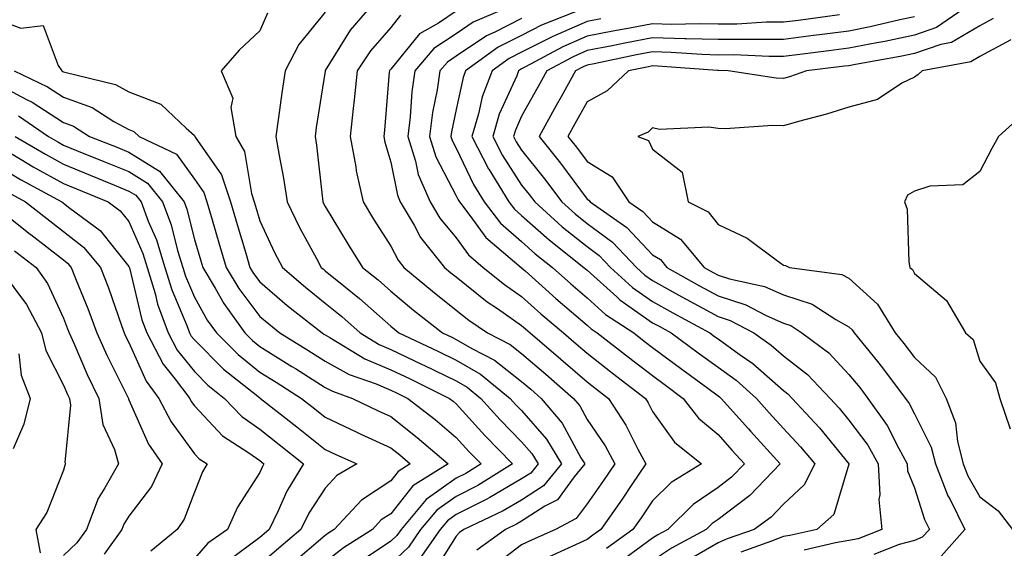
# Model space of a CAD drawing. Units: inches. Extents: x 984323 to 986963, y 7253018 to 7255658.
# Drawn here: x 986241 to 986392, y 7253229 to 7253310 of the extents above; entities that cross this region are included whole.
import ezdxf

# ---------------------------------------------------------------- set-up
doc = ezdxf.new("R2010")
doc.units = ezdxf.units.IN
doc.header["$MEASUREMENT"] = 0
doc.layers.add('Contour_98437253', color=7, linetype='Continuous', true_color=0x2d5553)

msp = doc.modelspace()

# ---------------------------------------------------------------- linework, layer by layer
at = {"layer": 'Contour_98437253'}
for points in [[(986295.09, 7253311.92, 3118), (986291.86, 7253308.11, 3118), (986288.05, 7253301.95, 3118), (986288.03, 7253301.94, 3118), (986288.03, 7253301.92, 3118), (986288.02, 7253301.89, 3118), (986286.68, 7253293.29, 3118), (986286.49, 7253291.92, 3118), (986286.7, 7253290.57, 3118), (986287.6, 7253282.37, 3118), (986287.67, 7253281.92, 3118), (986287.8, 7253281.67, 3118), (986288.05, 7253281.2, 3118), (986291.55, 7253275.42, 3118), (986293.74, 7253271.92, 3118), (986296.13, 7253270, 3118), (986298.05, 7253268.3, 3118), (986301.53, 7253265.4, 3118), (986305.94, 7253261.92, 3118), (986307.38, 7253261.25, 3118), (986308.05, 7253260.91, 3118), (986310.44, 7253259.53, 3118), (986313.88, 7253257.75, 3118), (986318.05, 7253254.5, 3118), (986319.45, 7253253.32, 3118), (986321.04, 7253251.92, 3118), (986324.25, 7253248.12, 3118), (986327.1, 7253242.87, 3118), (986327.68, 7253241.92, 3118), (986326.08, 7253239.95, 3118), (986323.52, 7253236.45, 3118), (986321.58, 7253235.45, 3118), (986318.05, 7253233.17, 3118), (986317.26, 7253232.71, 3118), (986315.58, 7253231.92, 3118), (986311.2, 7253228.77, 3118)], [(986316.63, 7253311.92, 3121), (986310.64, 7253309.33, 3121), (986308.05, 7253307.57, 3121), (986304.65, 7253305.32, 3121), (986301.73, 7253301.92, 3121), (986301.26, 7253298.71, 3121), (986301.03, 7253294.9, 3121), (986300.66, 7253291.92, 3121), (986301.84, 7253288.13, 3121), (986302.25, 7253286.12, 3121), (986304.07, 7253281.92, 3121), (986305.54, 7253279.41, 3121), (986308.05, 7253276.42, 3121), (986309.94, 7253273.81, 3121), (986312.19, 7253271.92, 3121), (986315.41, 7253269.28, 3121), (986318.05, 7253267.46, 3121), (986320.97, 7253264.84, 3121), (986324.42, 7253261.92, 3121), (986326.38, 7253260.25, 3121), (986328.05, 7253258.8, 3121), (986331.92, 7253255.79, 3121), (986336.95, 7253251.92, 3121), (986337.38, 7253251.25, 3121), (986338.05, 7253249.93, 3121), (986341.38, 7253245.25, 3121), (986345.55, 7253241.92, 3121), (986340.89, 7253239.08, 3121), (986338.05, 7253236.28, 3121), (986336.3, 7253233.67, 3121), (986335.06, 7253231.92, 3121), (986330.99, 7253228.98, 3121)], [(986386.34, 7253311.92, 3127), (986381.43, 7253308.54, 3127), (986378.05, 7253307.35, 3127), (986373.56, 7253306.41, 3127), (986372.34, 7253306.21, 3127), (986368.05, 7253305.36, 3127), (986365, 7253304.97, 3127), (986360.56, 7253304.43, 3127), (986358.05, 7253304.12, 3127), (986355.87, 7253304.1, 3127), (986350.48, 7253304.35, 3127), (986348.05, 7253304.33, 3127), (986345.57, 7253304.4, 3127), (986340.87, 7253304.74, 3127), (986338.05, 7253304.81, 3127), (986335.62, 7253304.35, 3127), (986329.14, 7253303.01, 3127), (986328.05, 7253302.8, 3127), (986327.43, 7253302.54, 3127), (986326.3, 7253301.92, 3127), (986324.09, 7253297.96, 3127), (986323.34, 7253296.63, 3127), (986320.72, 7253291.92, 3127), (986323.96, 7253287.83, 3127), (986328.05, 7253282.35, 3127), (986328.31, 7253282.18, 3127), (986328.5, 7253281.92, 3127), (986334.12, 7253277.99, 3127), (986338.05, 7253273.85, 3127), (986339.24, 7253273.11, 3127), (986340.25, 7253271.92, 3127), (986345.24, 7253269.11, 3127), (986348.05, 7253267.57, 3127), (986352.32, 7253266.19, 3127), (986355.4, 7253264.57, 3127), (986358.05, 7253263.4, 3127), (986359.17, 7253263.04, 3127), (986360.87, 7253261.92, 3127), (986364.98, 7253258.85, 3127), (986368.05, 7253255.57, 3127), (986369.7, 7253253.57, 3127), (986370.95, 7253251.92, 3127), (986373.91, 7253247.78, 3127), (986375.61, 7253244.36, 3127), (986376.96, 7253241.92, 3127), (986377.01, 7253240.88, 3127), (986378.05, 7253238.25, 3127), (986379.58, 7253233.45, 3127), (986380.34, 7253231.92, 3127), (986379.26, 7253230.71, 3127), (986378.05, 7253230.25, 3127), (986375.75, 7253229.62, 3127), (986371.86, 7253228.11, 3127)], [(986279.23, 7253310.74, 3116), (986278.05, 7253308.05, 3116), (986274.88, 7253305.09, 3116), (986272.13, 7253301.92, 3116), (986273.9, 7253297.77, 3116), (986273.63, 7253296.34, 3116), (986274.37, 7253291.92, 3116), (986275.73, 7253289.6, 3116), (986276.76, 7253283.21, 3116), (986277.2, 7253281.92, 3116), (986277.4, 7253281.27, 3116), (986278.05, 7253279.04, 3116), (986280.31, 7253274.18, 3116), (986281.49, 7253271.92, 3116), (986285.01, 7253268.88, 3116), (986288.05, 7253266.46, 3116), (986290.56, 7253264.43, 3116), (986293.37, 7253261.92, 3116), (986296.28, 7253260.15, 3116), (986298.05, 7253259.4, 3116), (986302.87, 7253257.1, 3116), (986303.12, 7253256.99, 3116), (986308.05, 7253254.58, 3116), (986309.74, 7253253.61, 3116), (986311.81, 7253251.92, 3116), (986314.78, 7253248.65, 3116), (986318.05, 7253245.31, 3116), (986319.63, 7253243.5, 3116), (986320.59, 7253241.92, 3116), (986319.45, 7253240.52, 3116), (986318.05, 7253239.62, 3116), (986313.2, 7253236.77, 3116), (986312.64, 7253236.51, 3116), (986308.05, 7253234.19, 3116), (986306.72, 7253233.25, 3116), (986305.61, 7253231.92, 3116), (986302.5, 7253227.47, 3116)], [(986288.05, 7253310.86, 3117), (986284.03, 7253305.94, 3117), (986281.9, 7253301.92, 3117), (986281.41, 7253298.56, 3117), (986280.92, 7253294.79, 3117), (986280.51, 7253291.92, 3117), (986280.99, 7253288.98, 3117), (986281.68, 7253285.55, 3117), (986282.22, 7253281.92, 3117), (986284.12, 7253277.99, 3117), (986286.71, 7253273.26, 3117), (986287.42, 7253271.92, 3117), (986287.76, 7253271.63, 3117), (986288.05, 7253271.39, 3117), (986290.88, 7253269.09, 3117), (986293.28, 7253267.15, 3117), (986298.05, 7253262.94, 3117), (986298.61, 7253262.48, 3117), (986299.31, 7253261.92, 3117), (986305.25, 7253259.12, 3117), (986308.05, 7253257.75, 3117), (986311.74, 7253255.61, 3117), (986316.29, 7253251.92, 3117), (986317.13, 7253251, 3117), (986318.05, 7253250.05, 3117), (986321.84, 7253245.71, 3117), (986324.13, 7253241.92, 3117), (986321.41, 7253238.56, 3117), (986318.05, 7253236.39, 3117), (986315.23, 7253234.74, 3117), (986309.21, 7253231.92, 3117), (986308.54, 7253231.43, 3117), (986308.05, 7253230.88, 3117), (986304.58, 7253225.39, 3117)], [(986299.56, 7253310.41, 3119), (986298.05, 7253308.55, 3119), (986294.97, 7253305, 3119), (986292.94, 7253301.92, 3119), (986292.47, 7253297.5, 3119), (986292.31, 7253296.18, 3119), (986291.84, 7253291.92, 3119), (986292.7, 7253287.27, 3119), (986292.77, 7253286.64, 3119), (986293.82, 7253281.92, 3119), (986295.42, 7253279.29, 3119), (986298.05, 7253275.14, 3119), (986299.16, 7253273.03, 3119), (986300.06, 7253271.92, 3119), (986304.41, 7253268.28, 3119), (986308.05, 7253265.39, 3119), (986309.97, 7253263.84, 3119), (986312.84, 7253261.92, 3119), (986316.27, 7253260.14, 3119), (986318.05, 7253258.76, 3119), (986321.74, 7253255.61, 3119), (986325.97, 7253251.92, 3119), (986326.93, 7253250.8, 3119), (986328.05, 7253248.72, 3119), (986330.79, 7253244.66, 3119), (986332.3, 7253241.92, 3119), (986330.58, 7253239.39, 3119), (986328.05, 7253235.84, 3119), (986326.39, 7253233.58, 3119), (986323.21, 7253231.92, 3119), (986319.64, 7253230.33, 3119), (986318.05, 7253229.58, 3119), (986313.72, 7253226.25, 3119)], [(986308.05, 7253311.01, 3120), (986305.34, 7253309.21, 3120), (986302.42, 7253307.55, 3120), (986298.05, 7253302.18, 3120), (986297.93, 7253302.04, 3120), (986297.85, 7253301.92, 3120), (986297.83, 7253301.7, 3120), (986297.08, 7253292.89, 3120), (986296.98, 7253291.92, 3120), (986297.14, 7253291.01, 3120), (986298.05, 7253287.96, 3120), (986299.07, 7253282.94, 3120), (986299.51, 7253281.92, 3120), (986301.61, 7253278.36, 3120), (986302.6, 7253276.47, 3120), (986306.28, 7253271.92, 3120), (986307.24, 7253271.11, 3120), (986308.05, 7253270.47, 3120), (986312.8, 7253266.67, 3120), (986314.35, 7253265.62, 3120), (986318.05, 7253263.05, 3120), (986318.65, 7253262.52, 3120), (986319.35, 7253261.92, 3120), (986324.06, 7253257.93, 3120), (986328.05, 7253254.44, 3120), (986329.47, 7253253.34, 3120), (986331.31, 7253251.92, 3120), (986333.96, 7253247.83, 3120), (986335.82, 7253244.15, 3120), (986337.04, 7253241.92, 3120), (986334.9, 7253238.77, 3120), (986333.41, 7253236.56, 3120), (986330.14, 7253231.92, 3120), (986328.93, 7253231.04, 3120), (986328.05, 7253230.36, 3120), (986325.17, 7253229.04, 3120), (986322.24, 7253227.73, 3120)], [(986327.57, 7253311.44, 3123), (986321.1, 7253308.87, 3123), (986318.05, 7253307.34, 3123), (986314.45, 7253305.52, 3123), (986309.49, 7253301.92, 3123), (986309.09, 7253300.88, 3123), (986308.05, 7253296, 3123), (986307.34, 7253292.63, 3123), (986307.24, 7253291.92, 3123), (986307.43, 7253291.3, 3123), (986308.05, 7253290.13, 3123), (986310.69, 7253284.56, 3123), (986312.3, 7253281.92, 3123), (986314.81, 7253278.68, 3123), (986318.05, 7253275.86, 3123), (986320.13, 7253274, 3123), (986322.77, 7253271.92, 3123), (986325.55, 7253269.42, 3123), (986328.05, 7253267.29, 3123), (986330.87, 7253264.74, 3123), (986335.17, 7253261.92, 3123), (986336.79, 7253260.66, 3123), (986338.05, 7253259.69, 3123), (986342.53, 7253256.4, 3123), (986346.5, 7253253.47, 3123), (986348.05, 7253252.33, 3123), (986348.28, 7253252.15, 3123), (986348.55, 7253251.92, 3123), (986352.7, 7253247.27, 3123), (986353.03, 7253246.9, 3123), (986357.56, 7253241.92, 3123), (986352.89, 7253237.08, 3123), (986348.05, 7253233.41, 3123), (986347.16, 7253232.81, 3123), (986346.25, 7253231.92, 3123), (986340.93, 7253229.04, 3123), (986338.05, 7253227.12, 3123)], [(986366.6, 7253310.47, 3125), (986360.34, 7253309.63, 3125), (986358.05, 7253309.35, 3125), (986355.46, 7253309.33, 3125), (986350.92, 7253309.05, 3125), (986348.05, 7253309.03, 3125), (986345.24, 7253309.11, 3125), (986340.95, 7253309.02, 3125), (986338.05, 7253309.09, 3125), (986334.56, 7253308.43, 3125), (986331.99, 7253307.98, 3125), (986328.05, 7253307.22, 3125), (986324.36, 7253305.61, 3125), (986318.66, 7253302.53, 3125), (986318.05, 7253302.22, 3125), (986317.85, 7253302.12, 3125), (986317.57, 7253301.92, 3125), (986317.29, 7253301.16, 3125), (986314.64, 7253295.33, 3125), (986313.63, 7253291.92, 3125), (986315.13, 7253289, 3125), (986318.05, 7253284.48, 3125), (986319.18, 7253283.05, 3125), (986320.04, 7253281.92, 3125), (986324.25, 7253278.12, 3125), (986328.05, 7253275.09, 3125), (986329.87, 7253273.74, 3125), (986331.61, 7253271.92, 3125), (986334.97, 7253268.84, 3125), (986338.05, 7253266.71, 3125), (986341.13, 7253265, 3125), (986346.8, 7253261.92, 3125), (986347.52, 7253261.39, 3125), (986348.05, 7253261, 3125), (986351.3, 7253258.67, 3125), (986353.37, 7253257.24, 3125), (986358.05, 7253253.14, 3125), (986358.73, 7253252.6, 3125), (986359.39, 7253251.92, 3125), (986363.54, 7253247.41, 3125), (986368.05, 7253241.92, 3125), (986368.05, 7253241.9, 3125), (986365.75, 7253234.22, 3125), (986363.16, 7253231.92, 3125), (986359, 7253230.97, 3125), (986358.05, 7253230.82, 3125), (986356.23, 7253230.1, 3125), (986351.52, 7253228.45, 3125)], [(986238.05, 7253309.7, 3115), (986241.54, 7253308.43, 3115), (986244.97, 7253308.84, 3115), (986247.23, 7253302.74, 3115), (986247.82, 7253301.92, 3115), (986247.97, 7253301.84, 3115), (986248.05, 7253301.79, 3115), (986248.25, 7253301.72, 3115), (986255.98, 7253299.85, 3115), (986258.05, 7253298.73, 3115), (986262.94, 7253296.81, 3115), (986266.79, 7253293.18, 3115), (986268.05, 7253292.04, 3115), (986268.1, 7253291.97, 3115), (986268.11, 7253291.92, 3115), (986268.19, 7253291.78, 3115), (986272.18, 7253286.05, 3115), (986273.58, 7253281.92, 3115), (986274.6, 7253278.47, 3115), (986275.9, 7253274.07, 3115), (986276.54, 7253271.92, 3115), (986277.1, 7253270.97, 3115), (986278.05, 7253269.7, 3115), (986282.25, 7253266.12, 3115), (986287.55, 7253261.92, 3115), (986287.85, 7253261.72, 3115), (986288.05, 7253261.61, 3115), (986288.74, 7253261.23, 3115), (986294.1, 7253257.97, 3115), (986298.05, 7253256.3, 3115), (986301.01, 7253254.88, 3115), (986307.03, 7253251.92, 3115), (986307.61, 7253251.48, 3115), (986308.05, 7253251.1, 3115), (986312.41, 7253246.28, 3115), (986316.67, 7253241.92, 3115), (986311.34, 7253238.63, 3115), (986308.05, 7253236.96, 3115), (986305.09, 7253234.88, 3115), (986302.61, 7253231.92, 3115), (986300.75, 7253229.22, 3115), (986298.05, 7253226.67, 3115)], [(986318.05, 7253309.9, 3122), (986313.97, 7253307.84, 3122), (986312.69, 7253307.28, 3122), (986308.05, 7253304.14, 3122), (986306.72, 7253303.25, 3122), (986305.57, 7253301.92, 3122), (986305.15, 7253299.02, 3122), (986304.41, 7253295.56, 3122), (986303.95, 7253291.92, 3122), (986304.92, 7253288.8, 3122), (986308.05, 7253282.84, 3122), (986308.34, 7253282.21, 3122), (986308.53, 7253281.92, 3122), (986310.15, 7253279.82, 3122), (986312.59, 7253276.46, 3122), (986317.97, 7253271.92, 3122), (986318.02, 7253271.89, 3122), (986318.05, 7253271.86, 3122), (986318.59, 7253271.38, 3122), (986323.28, 7253267.15, 3122), (986328.05, 7253263.1, 3122), (986328.67, 7253262.55, 3122), (986329.61, 7253261.92, 3122), (986334.36, 7253258.23, 3122), (986338.05, 7253255.39, 3122), (986340.05, 7253253.92, 3122), (986342.75, 7253251.92, 3122), (986345.05, 7253248.92, 3122), (986348.05, 7253246.4, 3122), (986350.16, 7253244.03, 3122), (986352.08, 7253241.92, 3122), (986350.1, 7253239.87, 3122), (986348.05, 7253238.31, 3122), (986344.23, 7253235.74, 3122), (986340.36, 7253231.92, 3122), (986338.86, 7253231.11, 3122), (986338.05, 7253230.56, 3122), (986333.06, 7253226.91, 3122)], [(986330.13, 7253309.84, 3124), (986328.05, 7253309.44, 3124), (986323.65, 7253307.52, 3124), (986322.8, 7253307.17, 3124), (986318.05, 7253304.78, 3124), (986316.15, 7253303.82, 3124), (986313.53, 7253301.92, 3124), (986312.02, 7253297.95, 3124), (986311.47, 7253295.34, 3124), (986310.45, 7253291.92, 3124), (986312.99, 7253286.98, 3124), (986313.03, 7253286.9, 3124), (986316.08, 7253281.92, 3124), (986316.94, 7253280.81, 3124), (986318.05, 7253279.84, 3124), (986322.23, 7253276.1, 3124), (986327.55, 7253271.92, 3124), (986327.82, 7253271.69, 3124), (986328.05, 7253271.48, 3124), (986332.57, 7253267.4, 3124), (986333.07, 7253266.94, 3124), (986338.05, 7253263.47, 3124), (986339.05, 7253262.92, 3124), (986340.89, 7253261.92, 3124), (986345.02, 7253258.89, 3124), (986348.05, 7253256.67, 3124), (986350.81, 7253254.68, 3124), (986353.92, 7253251.92, 3124), (986355.86, 7253249.73, 3124), (986358.05, 7253247.34, 3124), (986360.65, 7253244.52, 3124), (986362.82, 7253241.92, 3124), (986361.23, 7253238.74, 3124), (986358.05, 7253235.77, 3124), (986356.17, 7253233.8, 3124), (986353.55, 7253231.92, 3124), (986349.47, 7253230.5, 3124), (986348.05, 7253229.86, 3124), (986343.22, 7253227.09, 3124)], [(986378.05, 7253310.15, 3126), (986375.82, 7253309.69, 3126), (986371.32, 7253308.65, 3126), (986368.05, 7253308, 3126), (986363.57, 7253307.44, 3126), (986362.66, 7253307.31, 3126), (986358.05, 7253306.73, 3126), (986353.27, 7253306.7, 3126), (986352.84, 7253306.71, 3126), (986348.05, 7253306.69, 3126), (986343.16, 7253306.81, 3126), (986342.96, 7253306.83, 3126), (986338.05, 7253306.95, 3126), (986333.81, 7253306.16, 3126), (986331.89, 7253305.76, 3126), (986328.05, 7253305.02, 3126), (986325.9, 7253304.07, 3126), (986321.92, 7253301.92, 3126), (986320.53, 7253299.44, 3126), (986318.05, 7253295, 3126), (986317.09, 7253292.88, 3126), (986316.8, 7253291.92, 3126), (986317.23, 7253291.1, 3126), (986318.05, 7253289.82, 3126), (986321.56, 7253285.43, 3126), (986324.2, 7253281.92, 3126), (986326.22, 7253280.09, 3126), (986328.05, 7253278.64, 3126), (986331.91, 7253275.78, 3126), (986335.6, 7253271.92, 3126), (986336.88, 7253270.75, 3126), (986338.05, 7253269.94, 3126), (986342.53, 7253267.44, 3126), (986343.2, 7253267.07, 3126), (986348.05, 7253264.41, 3126), (986349.93, 7253263.8, 3126), (986353.51, 7253261.92, 3126), (986356.19, 7253260.06, 3126), (986358.05, 7253258.44, 3126), (986361.71, 7253255.58, 3126), (986365.18, 7253251.92, 3126), (986366.56, 7253250.43, 3126), (986368.05, 7253248.6, 3126), (986370.92, 7253244.79, 3126), (986372.5, 7253241.92, 3126), (986372.78, 7253237.19, 3126), (986372.6, 7253236.47, 3126), (986373.1, 7253231.92, 3126), (986369.47, 7253230.5, 3126), (986368.05, 7253230.23, 3126), (986365.98, 7253229.85, 3126), (986361.21, 7253228.76, 3126)], [(986390.07, 7253309.9, 3128), (986388.05, 7253308.8, 3128), (986383.7, 7253306.27, 3128), (986382.09, 7253305.96, 3128), (986378.05, 7253304.55, 3128), (986375.87, 7253304.1, 3128), (986369.04, 7253302.91, 3128), (986368.05, 7253302.71, 3128), (986367.35, 7253302.62, 3128), (986361.56, 7253301.92, 3128), (986358.96, 7253301.01, 3128), (986358.05, 7253300.75, 3128), (986356.93, 7253300.8, 3128), (986349.59, 7253301.92, 3128), (986348.12, 7253301.99, 3128), (986347.98, 7253301.99, 3128), (986338.78, 7253302.65, 3128), (986338.05, 7253302.67, 3128), (986337.42, 7253302.55, 3128), (986334.37, 7253301.92, 3128), (986331.12, 7253298.85, 3128), (986328.05, 7253297.19, 3128), (986326.16, 7253293.81, 3128), (986325.1, 7253291.92, 3128), (986326.41, 7253290.28, 3128), (986328.05, 7253288.07, 3128), (986331.89, 7253285.76, 3128), (986334.45, 7253281.92, 3128), (986336.57, 7253280.44, 3128), (986338.05, 7253278.88, 3128), (986342.34, 7253276.21, 3128), (986345.92, 7253271.92, 3128), (986347.29, 7253271.16, 3128), (986348.05, 7253270.74, 3128), (986349.8, 7253270.17, 3128), (986355.13, 7253269, 3128), (986358.05, 7253267.71, 3128), (986362.45, 7253266.32, 3128), (986366.03, 7253263.94, 3128), (986368.05, 7253262.84, 3128), (986368.54, 7253262.41, 3128), (986368.83, 7253261.92, 3128), (986372.42, 7253257.55, 3128), (986372.99, 7253256.86, 3128), (986376.7, 7253251.92, 3128), (986377.27, 7253251.14, 3128), (986378.05, 7253249.56, 3128), (986380.61, 7253244.48, 3128), (986381.26, 7253241.92, 3128), (986383.18, 7253237.05, 3128), (986383.51, 7253236.46, 3128), (986385.78, 7253231.92, 3128), (986382.14, 7253227.83, 3128)], [(986392.81, 7253306.68, 3129), (986388.05, 7253304.13, 3129), (986386.66, 7253303.31, 3129), (986379.22, 7253301.92, 3129), (986378.63, 7253301.34, 3129), (986378.05, 7253300.97, 3129), (986376.15, 7253300.02, 3129), (986372.42, 7253297.55, 3129), (986368.05, 7253296.4, 3129), (986364.65, 7253295.32, 3129), (986360.33, 7253294.2, 3129), (986358.05, 7253293.53, 3129), (986356.38, 7253293.59, 3129), (986349.19, 7253293.06, 3129), (986348.05, 7253293.11, 3129), (986346.67, 7253293.3, 3129), (986339.12, 7253292.99, 3129), (986338.05, 7253293.2, 3129), (986337.39, 7253292.58, 3129), (986335.79, 7253291.92, 3129), (986337.43, 7253291.3, 3129), (986338.05, 7253289.98, 3129), (986342.58, 7253286.45, 3129), (986343.49, 7253281.92, 3129), (986346.55, 7253280.42, 3129), (986348.05, 7253278.46, 3129), (986352.49, 7253276.36, 3129), (986356.91, 7253273.06, 3129), (986358.05, 7253272.27, 3129), (986358.36, 7253272.23, 3129), (986358.98, 7253271.92, 3129), (986366.98, 7253270.85, 3129), (986368.05, 7253270.26, 3129), (986372.44, 7253266.31, 3129), (986375.12, 7253261.92, 3129), (986376.44, 7253260.31, 3129), (986378.05, 7253258.14, 3129), (986381.29, 7253255.16, 3129), (986382.92, 7253251.92, 3129), (986384.34, 7253248.21, 3129), (986384.65, 7253245.32, 3129), (986385.52, 7253241.92, 3129), (986386.23, 7253240.1, 3129), (986388.05, 7253236.87, 3129), (986390.86, 7253234.73, 3129), (986393.05, 7253231.92, 3129)], [(986240.52, 7253301.92, 3114), (986245.62, 7253299.49, 3114), (986248.05, 7253297.92, 3114), (986252.44, 7253296.31, 3114), (986255.76, 7253294.21, 3114), (986258.05, 7253292.96, 3114), (986258.79, 7253292.66, 3114), (986259.59, 7253291.92, 3114), (986265.32, 7253289.19, 3114), (986268.05, 7253285.41, 3114), (986269.48, 7253283.35, 3114), (986269.96, 7253281.92, 3114), (986270.77, 7253279.2, 3114), (986271.81, 7253275.68, 3114), (986272.92, 7253271.92, 3114), (986274.85, 7253268.72, 3114), (986278.05, 7253264.43, 3114), (986279.41, 7253263.28, 3114), (986281.12, 7253261.92, 3114), (986285.4, 7253259.27, 3114), (986288.05, 7253257.6, 3114), (986291.72, 7253255.59, 3114), (986295.83, 7253254.14, 3114), (986298.05, 7253253.2, 3114), (986298.91, 7253252.78, 3114), (986300.67, 7253251.92, 3114), (986304.83, 7253248.7, 3114), (986308.05, 7253245.96, 3114), (986309.96, 7253243.83, 3114), (986311.85, 7253241.92, 3114), (986309.5, 7253240.47, 3114), (986308.05, 7253239.74, 3114), (986303.46, 7253236.51, 3114), (986299.62, 7253231.92, 3114), (986298.98, 7253230.99, 3114), (986298.05, 7253230.11, 3114), (986293.13, 7253226.84, 3114)], [(986238.05, 7253299.84, 3113), (986242.42, 7253297.55, 3113), (986243.27, 7253297.14, 3113), (986248.05, 7253294.04, 3113), (986249.6, 7253293.47, 3113), (986252.05, 7253291.92, 3113), (986256.33, 7253290.2, 3113), (986258.05, 7253289.5, 3113), (986262.72, 7253286.59, 3113), (986266.5, 7253281.92, 3113), (986266.92, 7253280.79, 3113), (986268.05, 7253276.2, 3113), (986269.03, 7253272.9, 3113), (986269.32, 7253271.92, 3113), (986271.21, 7253268.76, 3113), (986272.53, 7253266.4, 3113), (986275.77, 7253261.92, 3113), (986276.91, 7253260.78, 3113), (986278.05, 7253259.86, 3113), (986282.94, 7253256.81, 3113), (986283.51, 7253256.46, 3113), (986288.05, 7253253.59, 3113), (986289.13, 7253253, 3113), (986292.2, 7253251.92, 3113), (986296.14, 7253250.01, 3113), (986298.05, 7253249.13, 3113), (986302.09, 7253245.96, 3113), (986306.81, 7253241.92, 3113), (986301.4, 7253238.57, 3113), (986298.05, 7253234.3, 3113), (986296.61, 7253233.36, 3113), (986295.26, 7253231.92, 3113), (986290.85, 7253229.12, 3113), (986288.05, 7253226.91, 3113)], [(986241.18, 7253295.05, 3112), (986245.76, 7253291.92, 3112), (986247.2, 7253291.07, 3112), (986248.05, 7253290.59, 3112), (986250.29, 7253289.68, 3112), (986254.22, 7253288.09, 3112), (986258.05, 7253286.54, 3112), (986260.89, 7253284.76, 3112), (986263.2, 7253281.92, 3112), (986264.52, 7253278.39, 3112), (986265.48, 7253274.49, 3112), (986266.28, 7253271.92, 3112), (986266.69, 7253270.56, 3112), (986268.05, 7253267.37, 3112), (986270.01, 7253263.88, 3112), (986271.43, 7253261.92, 3112), (986274.74, 7253258.61, 3112), (986278.05, 7253255.91, 3112), (986280.52, 7253254.39, 3112), (986284.41, 7253251.92, 3112), (986286.46, 7253250.33, 3112), (986288.05, 7253249.05, 3112), (986292.88, 7253246.75, 3112), (986293.5, 7253246.47, 3112), (986298.05, 7253244.38, 3112), (986299.43, 7253243.3, 3112), (986301.04, 7253241.92, 3112), (986299.19, 7253240.78, 3112), (986298.05, 7253239.32, 3112), (986293.6, 7253236.37, 3112), (986289.39, 7253231.92, 3112), (986288.57, 7253231.4, 3112), (986288.05, 7253230.99, 3112), (986283.15, 7253226.82, 3112)], [(986394.66, 7253295.31, 3130), (986390.92, 7253291.92, 3130), (986389.9, 7253290.07, 3130), (986388.05, 7253286.58, 3130), (986385.46, 7253284.51, 3130), (986380.43, 7253284.3, 3130), (986378.05, 7253283.53, 3130), (986377.01, 7253282.96, 3130), (986376.53, 7253281.92, 3130), (986376.94, 7253280.81, 3130), (986377.18, 7253272.79, 3130), (986377.37, 7253271.92, 3130), (986377.74, 7253271.61, 3130), (986378.05, 7253270.96, 3130), (986382.98, 7253266.85, 3130), (986385.87, 7253261.92, 3130), (986387.03, 7253260.9, 3130), (986388.05, 7253257.58, 3130), (986390.43, 7253254.3, 3130), (986391.11, 7253251.92, 3130), (986392.71, 7253247.26, 3130)], [(986240.69, 7253291.92, 3111), (986245.31, 7253289.18, 3111), (986248.05, 7253287.65, 3111), (986252.13, 7253286, 3111), (986255.25, 7253284.72, 3111), (986258.05, 7253283.57, 3111), (986259.08, 7253282.95, 3111), (986259.9, 7253281.92, 3111), (986261.01, 7253278.96, 3111), (986262.25, 7253276.12, 3111), (986263.56, 7253271.92, 3111), (986264.6, 7253268.47, 3111), (986266.9, 7253263.07, 3111), (986267.32, 7253261.92, 3111), (986267.57, 7253261.44, 3111), (986268.05, 7253260.85, 3111), (986272.51, 7253256.38, 3111), (986277.73, 7253252.24, 3111), (986278.05, 7253251.98, 3111), (986278.09, 7253251.96, 3111), (986278.15, 7253251.92, 3111), (986283.72, 7253247.59, 3111), (986288.05, 7253244.13, 3111), (986289.54, 7253243.41, 3111), (986292.87, 7253241.92, 3111), (986289.82, 7253240.15, 3111), (986288.05, 7253238.24, 3111), (986285.55, 7253234.42, 3111), (986284.32, 7253231.92, 3111), (986280.93, 7253229.04, 3111), (986278.05, 7253226.58, 3111)], [(986238.05, 7253290.45, 3110), (986241.6, 7253288.37, 3110), (986243.42, 7253287.29, 3110), (986248.05, 7253284.71, 3110), (986250.04, 7253283.91, 3110), (986254.89, 7253281.92, 3110), (986256.7, 7253280.57, 3110), (986258.05, 7253278.9, 3110), (986260.17, 7253274.04, 3110), (986260.83, 7253271.92, 3110), (986262.04, 7253267.93, 3110), (986262.43, 7253266.3, 3110), (986264.05, 7253261.92, 3110), (986265.42, 7253259.29, 3110), (986268.05, 7253256.01, 3110), (986270.09, 7253253.96, 3110), (986272.67, 7253251.92, 3110), (986275.29, 7253249.16, 3110), (986278.05, 7253247.2, 3110), (986281.02, 7253244.89, 3110), (986284.72, 7253241.92, 3110), (986282.19, 7253237.78, 3110), (986280.87, 7253234.74, 3110), (986279.5, 7253231.92, 3110), (986278.71, 7253231.26, 3110), (986278.05, 7253230.69, 3110), (986273.13, 7253227, 3110)], [(986238.05, 7253287.35, 3109), (986241.48, 7253285.35, 3109), (986247.79, 7253281.92, 3109), (986247.93, 7253281.8, 3109), (986248.05, 7253281.71, 3109), (986249.03, 7253280.94, 3109), (986253.66, 7253277.53, 3109), (986258.05, 7253272.07, 3109), (986258.09, 7253271.96, 3109), (986258.11, 7253271.92, 3109), (986258.13, 7253271.84, 3109), (986260.04, 7253263.91, 3109), (986260.76, 7253261.92, 3109), (986263.28, 7253257.15, 3109), (986265.11, 7253254.86, 3109), (986267.33, 7253251.92, 3109), (986267.57, 7253251.44, 3109), (986268.05, 7253250.79, 3109), (986272.33, 7253246.2, 3109), (986276.37, 7253243.6, 3109), (986278.05, 7253242.42, 3109), (986278.33, 7253242.2, 3109), (986278.67, 7253241.92, 3109), (986278.44, 7253241.53, 3109), (986278.05, 7253240.63, 3109), (986274.66, 7253235.31, 3109), (986273.1, 7253231.92, 3109), (986270.13, 7253229.84, 3109), (986268.05, 7253227.49, 3109)], [(986239.53, 7253283.4, 3108), (986242.25, 7253281.92, 3108), (986245.49, 7253279.36, 3108), (986248.05, 7253277.4, 3108), (986251.12, 7253274.99, 3108), (986253.69, 7253271.92, 3108), (986254.92, 7253268.79, 3108), (986256.91, 7253263.06, 3108), (986257.33, 7253261.92, 3108), (986257.55, 7253261.42, 3108), (986258.05, 7253260.43, 3108), (986260.67, 7253254.54, 3108), (986262.64, 7253251.92, 3108), (986264.48, 7253248.35, 3108), (986268.05, 7253243.48, 3108), (986268.8, 7253242.67, 3108), (986269.98, 7253241.92, 3108), (986269.27, 7253240.7, 3108), (986268.05, 7253237.62, 3108), (986266.5, 7253233.47, 3108), (986265.42, 7253231.92, 3108), (986261.38, 7253228.59, 3108)], [(986238.05, 7253280.86, 3107), (986243.02, 7253276.95, 3107), (986243.05, 7253276.92, 3107), (986248.05, 7253273.08, 3107), (986248.69, 7253272.56, 3107), (986249.24, 7253271.92, 3107), (986250, 7253269.97, 3107), (986251.76, 7253265.63, 3107), (986253.13, 7253261.92, 3107), (986254.65, 7253258.52, 3107), (986257.87, 7253252.1, 3107), (986257.96, 7253251.92, 3107), (986257.97, 7253251.84, 3107), (986258.05, 7253251.68, 3107), (986261.04, 7253244.91, 3107), (986263.11, 7253241.92, 3107), (986261.48, 7253238.49, 3107), (986258.05, 7253233.92, 3107), (986257.26, 7253232.71, 3107), (986256.96, 7253231.92, 3107), (986254.26, 7253228.13, 3107)], [(986240.58, 7253274.45, 3106), (986243.89, 7253271.92, 3106), (986245.61, 7253269.48, 3106), (986248.05, 7253264.15, 3106), (986248.69, 7253262.56, 3106), (986248.93, 7253261.92, 3106), (986249.64, 7253260.33, 3106), (986251.69, 7253255.56, 3106), (986253.46, 7253251.92, 3106), (986254.06, 7253247.93, 3106), (986255.87, 7253244.1, 3106), (986256.46, 7253241.92, 3106), (986254.39, 7253238.26, 3106), (986253.33, 7253236.64, 3106), (986251.56, 7253231.92, 3106), (986250.09, 7253229.88, 3106), (986248.05, 7253227.93, 3106)], [(986238.55, 7253271.42, 3105), (986242.4, 7253266.27, 3105), (986244.68, 7253261.92, 3105), (986245.37, 7253259.24, 3105), (986248.05, 7253253.94, 3105), (986248.66, 7253252.53, 3105), (986248.95, 7253251.92, 3105), (986249.11, 7253250.86, 3105), (986248.28, 7253242.15, 3105), (986248.35, 7253241.92, 3105), (986248.25, 7253241.72, 3105), (986248.05, 7253240.97, 3105), (986245.49, 7253234.48, 3105), (986243.84, 7253231.92, 3105), (986244.47, 7253228.34, 3105)], [(986241.23, 7253258.74, 3104), (986241.6, 7253255.47, 3104), (986242.97, 7253251.92, 3104), (986242.01, 7253247.96, 3104), (986240.35, 7253244.22, 3104)]]:
    msp.add_polyline3d(points, dxfattribs=at)

doc.saveas('drawing.dxf')
